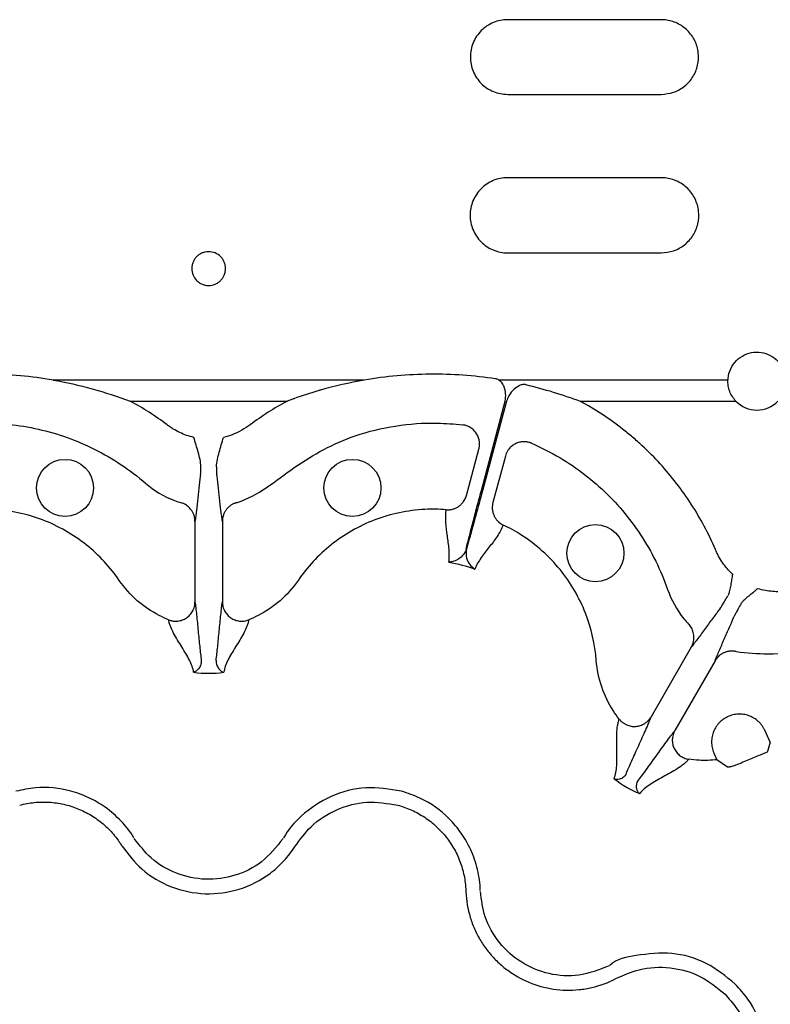
# Model space of a CAD drawing. Extents: x 13 to 3608, y 30 to 2544.
# Drawn here: x 534 to 612, y 793 to 895 of the extents above; entities that cross this region are included whole.
import ezdxf

# ---------------------------------------------------------------- set-up
doc = ezdxf.new("R2010")
doc.units = 0
doc.header["$LTSCALE"] = 12
doc.header["$MEASUREMENT"] = 0
doc.layers.add('DUENN-18', color=94, linetype='CONTINUOUS')

msp = doc.modelspace()

# ---------------------------------------------------------------- linework, layer by layer
at = {"layer": 'DUENN-18'}
for p, q in [((600.643, 895.377), (584.671, 895.377)), ((584.671, 887.614), (600.643, 887.614)), ((600.643, 878.953), (584.671, 878.953)), ((584.671, 871.139), (600.643, 871.139)), ((569.758, 857.926), (537.389, 857.926)), ((607.583, 857.926), (583.76, 857.926)), ((545.412, 855.727), (561.735, 855.727)), ((581.934, 846.433), (584.42, 855.727)), ((584.551, 855.727), (582.046, 846.403)), ((592.2, 855.727), (608.415, 855.727)), ((580.384, 845.93), (581.676, 850.754)), ((584.43, 850.016), (583.137, 845.192)), ((552.148, 843.236), (552.148, 834.874)), ((554.999, 843.236), (554.999, 834.874)), ((603.774, 830.167), (599.593, 822.925)), ((606.243, 828.741), (602.062, 821.499)), ((611.99, 820.293), (611.406, 821.536)), ((606.156, 819.057), (606.435, 818.462)), ((607.542, 817.692), (606.435, 818.462))]:
    msp.add_line(p, q, dxfattribs=at)
at = {"layer": 'DUENN-18', "flags": 128}
msp.add_lwpolyline([(608.062, 837.764), (608.059, 837.767), (608.055, 837.769), (608.051, 837.771), (608.048, 837.773), (608.044, 837.775), (608.04, 837.777), (608.037, 837.779), (608.033, 837.782)], dxfattribs=at)
at = {"layer": 'DUENN-18'}
for centre in [(538.629, 846.705), (568.519, 846.705), (593.8, 839.931)]:
    msp.add_circle(centre, 2.969, dxfattribs=at)
for centre, radius, start, end in [((610.594, 857.808), 3.013, 223.6844, 316.3156), ((608.314, 832.124), 4.759, 59.79564, 60.20587)]:
    msp.add_arc(centre, radius, start, end, dxfattribs=at)
for points, knots in [([(584.671, 895.377), (584.415, 895.377), (584.162, 895.352), (583.666, 895.253), (583.42, 895.178), (582.949, 894.983), (582.726, 894.864), (582.305, 894.582), (582.105, 894.418), (581.747, 894.059), (581.586, 893.864), (581.303, 893.439), (581.182, 893.214), (580.989, 892.747), (580.915, 892.502), (580.815, 892.001), (580.791, 891.75), (580.79, 891.244), (580.816, 890.987), (580.915, 890.49), (580.988, 890.248), (581.182, 889.778), (581.303, 889.551), (581.584, 889.131), (581.744, 888.935), (582.105, 888.572), (582.302, 888.411), (582.722, 888.13), (582.948, 888.008), (583.419, 887.813), (583.661, 887.739), (584.158, 887.64), (584.415, 887.614), (584.671, 887.614)], [0, 0, 0, 0, 0.0625, 0.0625, 0.125, 0.125, 0.1875, 0.1875, 0.25, 0.25, 0.3125, 0.3125, 0.375, 0.375, 0.4375, 0.4375, 0.5, 0.5, 0.5625, 0.5625, 0.625, 0.625, 0.6875, 0.6875, 0.75, 0.75, 0.8125, 0.8125, 0.875, 0.875, 0.9375, 0.9375, 1, 1, 1, 1]), ([(600.643, 887.614), (601.079, 887.657), (601.95, 887.742), (603.109, 888.409), (603.993, 889.391), (604.5, 890.62), (604.572, 891.948), (604.2, 893.224), (603.426, 894.306), (602.34, 895.066), (601.351, 895.354), (600.78, 895.372), (600.643, 895.377)], [0, 0, 0, 0, 0.1070945, 0.2141989, 0.3214431, 0.4289226, 0.5365293, 0.6441104, 0.7515789, 0.8589315, 0.9662099, 1, 1, 1, 1]), ([(584.671, 878.953), (584.412, 878.953), (584.157, 878.928), (583.656, 878.828), (583.407, 878.752), (582.932, 878.554), (582.707, 878.433), (582.282, 878.148), (582.081, 877.982), (581.722, 877.621), (581.56, 877.423), (581.276, 876.995), (581.155, 876.768), (580.962, 876.299), (580.888, 876.053), (580.789, 875.551), (580.764, 875.298), (580.765, 874.791), (580.79, 874.533), (580.889, 874.035), (580.962, 873.792), (581.157, 873.321), (581.278, 873.093), (581.559, 872.67), (581.72, 872.473), (582.083, 872.108), (582.281, 871.945), (582.703, 871.661), (582.931, 871.538), (583.406, 871.34), (583.65, 871.266), (584.152, 871.165), (584.412, 871.139), (584.671, 871.139)], [0, 0, 0, 0, 0.0625, 0.0625, 0.125, 0.125, 0.1875, 0.1875, 0.25, 0.25, 0.3125, 0.3125, 0.375, 0.375, 0.4375, 0.4375, 0.5, 0.5, 0.5625, 0.5625, 0.625, 0.625, 0.6875, 0.6875, 0.75, 0.75, 0.8125, 0.8125, 0.875, 0.875, 0.9375, 0.9375, 1, 1, 1, 1]), ([(600.643, 871.139), (601.079, 871.181), (601.949, 871.266), (603.11, 871.928), (604, 872.905), (604.519, 874.136), (604.602, 875.476), (604.232, 876.773), (603.45, 877.872), (602.352, 878.641), (601.354, 878.93), (600.78, 878.949), (600.643, 878.953)], [0, 0, 0, 0, 0.1059608, 0.2119127, 0.3184762, 0.4261964, 0.5348042, 0.6436293, 0.7520126, 0.8596153, 0.9664555, 1, 1, 1, 1]), ([(553.568, 867.749), (553.452, 867.749), (553.337, 867.761), (553.111, 867.806), (552.998, 867.84), (552.785, 867.929), (552.684, 867.984), (552.493, 868.112), (552.402, 868.187), (552.16, 868.431), (552.03, 868.627), (551.857, 869.048), (551.811, 869.277), (551.811, 869.619), (551.822, 869.735), (551.866, 869.959), (551.899, 870.068), (551.986, 870.28), (552.041, 870.383), (552.167, 870.573), (552.239, 870.662), (552.403, 870.827), (552.492, 870.9), (552.682, 871.028), (552.785, 871.084), (552.999, 871.173), (553.109, 871.207), (553.335, 871.252), (553.452, 871.264), (553.799, 871.264), (554.031, 871.218), (554.456, 871.041), (554.652, 870.909), (554.895, 870.665), (554.969, 870.574), (555.096, 870.383), (555.149, 870.282), (555.237, 870.07), (555.27, 869.959), (555.314, 869.736), (555.326, 869.622), (555.326, 869.392), (555.315, 869.278), (555.271, 869.055), (555.237, 868.944), (555.15, 868.732), (555.097, 868.631), (554.97, 868.441), (554.896, 868.35), (554.735, 868.187), (554.647, 868.114), (554.455, 867.985), (554.352, 867.93), (554.034, 867.797), (553.802, 867.749), (553.568, 867.749)], [0, 0, 0, 0, 0.03125, 0.03125, 0.0625, 0.0625, 0.09375, 0.09375, 0.125, 0.125, 0.1875, 0.1875, 0.25, 0.25, 0.28125, 0.28125, 0.3125, 0.3125, 0.34375, 0.34375, 0.375, 0.375, 0.40625, 0.40625, 0.4375, 0.4375, 0.46875, 0.46875, 0.5, 0.5, 0.5625, 0.5625, 0.625, 0.625, 0.65625, 0.65625, 0.6875, 0.6875, 0.71875, 0.71875, 0.75, 0.75, 0.78125, 0.78125, 0.8125, 0.8125, 0.84375, 0.84375, 0.875, 0.875, 0.90625, 0.90625, 0.9375, 0.9375, 1, 1, 1, 1]), ([(607.583, 857.926), (607.587, 857.982), (607.609, 858.384), (607.816, 859.12), (608.422, 859.982), (609.279, 860.583), (610.273, 860.86), (611.289, 860.796), (612.223, 860.407), (612.976, 859.737), (613.481, 858.876), (613.564, 858.235), (613.604, 857.926)], [0, 0, 0, 0, 0.0187759, 0.1331192, 0.2466189, 0.357938, 0.4667934, 0.5739057, 0.6805403, 0.7880652, 0.8975541, 1, 1, 1, 1]), ([(537.389, 857.926), (536.259, 858.108), (535.126, 858.256), (532.854, 858.462), (531.716, 858.52), (529.433, 858.542), (528.285, 858.505), (526, 858.339), (524.862, 858.209), (523.728, 858.042)], [0, 0, 0, 0, 0.25, 0.25, 0.5, 0.5, 0.75, 0.75, 1, 1, 1, 1]), ([(537.389, 857.926), (538.757, 857.686), (540.11, 857.38), (542.788, 856.646), (544.113, 856.215), (545.412, 855.727)], [0, 0, 0, 0, 0.5, 0.5, 1, 1, 1, 1]), ([(569.758, 857.926), (568.227, 857.613), (566.65, 857.292), (564.22, 856.591), (563.262, 856.281), (562.173, 855.89), (561.942, 855.805), (561.746, 855.731), (561.735, 855.727)], [0, 0, 0, 0, 0.5626555, 0.5790813, 0.9110871, 0.9248336, 0.9956758, 1, 1, 1, 1]), ([(583.419, 858.042), (582.286, 858.209), (581.151, 858.338), (578.876, 858.504), (577.737, 858.542), (575.454, 858.521), (574.307, 858.463), (572.025, 858.257), (570.89, 858.108), (569.758, 857.926)], [0, 0, 0, 0, 0.25, 0.25, 0.5, 0.5, 0.75, 0.75, 1, 1, 1, 1]), ([(584.42, 855.727), (584.449, 855.988), (584.506, 856.502), (584.346, 857.178), (584.088, 857.67), (583.855, 857.852), (583.76, 857.926)], [0, 0, 0, 0, 0.3222273, 0.6342982, 0.8515323, 1, 1, 1, 1]), ([(608.415, 855.727), (608.274, 855.875), (608.15, 856.034), (607.936, 856.375), (607.844, 856.559), (607.703, 856.936), (607.652, 857.13), (607.588, 857.525), (607.575, 857.726), (607.583, 857.926)], [0, 0, 0, 0, 0.25, 0.25, 0.5, 0.5, 0.75, 0.75, 1, 1, 1, 1]), ([(586.539, 857.443), (586.438, 857.453), (586.215, 857.475), (585.793, 857.318), (585.277, 856.953), (584.811, 856.387), (584.627, 855.921), (584.551, 855.727)], [0, 0, 0, 0, 0.1071981, 0.2351291, 0.4682724, 0.7788475, 1, 1, 1, 1]), ([(586.539, 857.443), (587.5, 857.22), (588.452, 856.964), (590.34, 856.392), (591.277, 856.074), (592.2, 855.727)], [0, 0, 0, 0, 0.5, 0.5, 1, 1, 1, 1]), ([(561.735, 855.727), (561.07, 855.366), (560.414, 854.979), (559.131, 854.159), (558.506, 853.726), (557.895, 853.271)], [0, 0, 0, 0, 0.5, 0.5, 1, 1, 1, 1]), ([(606.284, 840.305), (605.929, 841.128), (605.54, 841.936), (604.698, 843.511), (604.248, 844.275), (602.808, 846.5), (601.732, 847.894), (599.945, 849.851), (599.32, 850.481), (598.338, 851.391), (598.003, 851.689), (597.324, 852.267), (596.979, 852.548), (595.231, 853.915), (593.755, 854.883), (592.2, 855.727)], [0, 0, 0, 0, 0.125, 0.125, 0.25, 0.25, 0.5, 0.5, 0.625, 0.625, 0.6875, 0.6875, 0.75, 0.75, 1, 1, 1, 1]), ([(527.174, 853.272), (528.006, 853.369), (530.915, 853.568), (535.905, 853.062), (541.838, 850.949), (545.391, 848.591), (547.876, 846.446), (549.103, 845.7), (550.475, 845.237), (550.711, 845.167)], [0.744736871, 0.744736871, 0.744736871, 0.744736871, 0.748052212, 0.756282984, 0.764513755, 0.772744527, 0.772744527, 0.777116317, 0.778007656, 0.778007656, 0.778007656, 0.778007656]), ([(552.029, 851.96), (551.523, 852.074), (551.03, 852.244), (550.332, 852.574), (550.107, 852.697), (549.779, 852.899), (549.671, 852.969), (549.46, 853.116), (549.356, 853.194), (549.253, 853.271)], [0, 0, 0, 0, 0.5, 0.5, 0.75, 0.75, 0.875, 0.875, 1, 1, 1, 1]), ([(557.895, 853.271), (557.315, 852.886), (556.448, 852.311), (555.449, 852.047), (555.118, 851.96)], [0, 0, 0, 0, 0.6691442, 1, 1, 1, 1]), ([(556.436, 845.167), (556.475, 845.179), (557.591, 845.514), (559.677, 846.706), (562.433, 848.875), (565.492, 850.758), (569.006, 852.324), (573.005, 853.247), (576.784, 853.55), (579.1, 853.348), (579.973, 853.272)], [0, 0, 0, 0, 0.00477852, 0.13673936, 0.27726095, 0.41776052, 0.55720084, 0.72718848, 0.89717545, 1, 1, 1, 1]), ([(581.676, 850.754), (581.687, 850.798), (581.709, 850.886), (581.73, 851.023), (581.744, 851.164), (581.746, 851.31), (581.739, 851.459), (581.708, 851.697), (581.617, 852.025), (581.415, 852.411), (581.132, 852.744), (580.827, 852.977), (580.532, 853.129), (580.259, 853.226), (580.069, 853.256), (579.973, 853.272)], [0, 0, 0, 0, 0.0390997, 0.07931439, 0.12059417, 0.16287587, 0.20608268, 0.25012436, 0.37233625, 0.49992801, 0.62698884, 0.74964189, 0.83213986, 0.91600584, 1, 1, 1, 1]), ([(552.763, 848.913), (552.764, 849.169), (552.724, 849.421), (552.619, 849.921), (552.553, 850.169), (552.412, 850.672), (552.337, 850.927), (552.185, 851.441), (552.107, 851.701), (552.029, 851.96)], [0, 0, 0, 0, 0.25, 0.25, 0.5, 0.5, 0.75, 0.75, 1, 1, 1, 1]), ([(554.384, 848.913), (554.383, 849.169), (554.423, 849.421), (554.528, 849.921), (554.594, 850.169), (554.735, 850.672), (554.81, 850.927), (554.963, 851.441), (555.04, 851.701), (555.118, 851.96)], [0, 0, 0, 0, 0.25, 0.25, 0.5, 0.5, 0.75, 0.75, 1, 1, 1, 1]), ([(587.163, 851.345), (587.119, 851.363), (587.029, 851.4), (586.891, 851.442), (586.75, 851.474), (586.608, 851.496), (586.466, 851.508), (586.23, 851.511), (585.897, 851.468), (585.496, 851.324), (585.126, 851.095), (584.845, 850.824), (584.645, 850.539), (584.513, 850.282), (584.457, 850.103), (584.43, 850.016)], [0, 0, 0, 0, 0.0419106, 0.0839429, 0.125943, 0.1677551, 0.209224, 0.2501986, 0.3728778, 0.499959, 0.6177653, 0.7496555, 0.8369659, 0.920601, 1, 1, 1, 1]), ([(587.163, 851.345), (587.933, 851.014), (590.552, 849.731), (594.62, 846.798), (598.702, 842.001), (600.6, 838.183), (601.679, 835.083), (602.369, 833.823), (603.326, 832.736), (603.495, 832.558)], [0.661403538, 0.661403538, 0.661403538, 0.661403538, 0.664718878, 0.67294965, 0.681180422, 0.689411194, 0.689411194, 0.693782984, 0.694674323, 0.694674323, 0.694674323, 0.694674323]), ([(552.737, 848.155), (552.743, 848.229), (552.752, 848.353), (552.76, 848.751), (552.763, 848.913)], [0, 0, 0, 0, 0.5940582, 1, 1, 1, 1]), ([(554.384, 848.913), (554.386, 848.806), (554.388, 848.709), (554.392, 848.536), (554.394, 848.459), (554.401, 848.266), (554.405, 848.186), (554.41, 848.155)], [0, 0, 0, 0, 0.25, 0.25, 0.5, 0.5, 1, 1, 1, 1]), ([(552.737, 848.155), (552.688, 847.825), (552.639, 847.428), (552.541, 846.574), (552.492, 846.118), (552.394, 845.214), (552.345, 844.767), (552.271, 844.147), (552.246, 843.948), (552.197, 843.573), (552.173, 843.399), (552.148, 843.236)], [0, 0, 0, 0, 0.25, 0.25, 0.5, 0.5, 0.75, 0.75, 0.875, 0.875, 1, 1, 1, 1]), ([(554.999, 843.236), (554.975, 843.399), (554.95, 843.573), (554.901, 843.948), (554.876, 844.147), (554.803, 844.767), (554.754, 845.214), (554.655, 846.118), (554.606, 846.574), (554.508, 847.428), (554.459, 847.825), (554.41, 848.155)], [0, 0, 0, 0, 0.125, 0.125, 0.25, 0.25, 0.5, 0.5, 0.75, 0.75, 1, 1, 1, 1]), ([(580.362, 840.402), (580.453, 840.769), (580.558, 841.185), (580.791, 842.097), (580.917, 842.584), (581.187, 843.619), (581.333, 844.171), (581.628, 845.287), (581.779, 845.855), (581.934, 846.433)], [0, 0, 0, 0, 0.25, 0.25, 0.5, 0.5, 0.75, 0.75, 1, 1, 1, 1]), ([(582.046, 846.403), (581.811, 845.531), (581.342, 843.787), (580.794, 841.808), (580.504, 840.784), (580.404, 840.435), (580.392, 840.394)], [0, 0, 0, 0, 0.3795837, 0.7591668, 0.9720923, 1, 1, 1, 1]), ([(578.28, 844.441), (578.328, 844.438), (578.425, 844.432), (578.572, 844.437), (578.722, 844.452), (578.874, 844.48), (579.025, 844.519), (579.175, 844.571), (579.322, 844.636), (579.465, 844.713), (579.648, 844.832), (579.869, 845.017), (580.072, 845.258), (580.218, 845.499), (580.317, 845.711), (580.362, 845.858), (580.384, 845.93)], [0, 0, 0, 0, 0.051383, 0.1040819, 0.158003, 0.2130347, 0.2690473, 0.3258951, 0.3834177, 0.4414425, 0.4997881, 0.6167168, 0.7497977, 0.8356719, 0.9192169, 1, 1, 1, 1]), ([(549.401, 833.001), (549.067, 833.134), (547.916, 833.657), (546.084, 834.894), (544.816, 836.307), (544.271, 837.102), (543.343, 838.455), (541.035, 840.972), (536.409, 843.639), (532.124, 844.542), (529.601, 844.5), (528.867, 844.441)], [0.990747403, 0.990747403, 0.990747403, 0.990747403, 0.992291893, 0.996145946, 1, 1, 1, 1.006562613, 1.013125226, 1.019687839, 1.022414162, 1.022414162, 1.022414162, 1.022414162]), ([(552.148, 843.236), (552.147, 843.278), (552.146, 843.362), (552.134, 843.489), (552.113, 843.617), (552.085, 843.745), (552.03, 843.932), (551.929, 844.171), (551.766, 844.431), (551.578, 844.651), (551.38, 844.829), (551.165, 844.974), (550.942, 845.09), (550.787, 845.142), (550.711, 845.167)], [0, 0, 0, 0, 0.04851449, 0.0979363, 0.14819071, 0.19919352, 0.25085162, 0.37409408, 0.50053085, 0.60585087, 0.70921664, 0.80980046, 0.90690833, 1, 1, 1, 1]), ([(556.436, 845.167), (556.394, 845.154), (556.309, 845.127), (556.184, 845.075), (556.059, 845.014), (555.936, 844.942), (555.817, 844.861), (555.702, 844.77), (555.592, 844.669), (555.49, 844.559), (555.364, 844.401), (555.221, 844.176), (555.108, 843.91), (555.04, 843.66), (555.005, 843.447), (555.001, 843.306), (554.999, 843.236)], [0, 0, 0, 0, 0.0513026, 0.103915, 0.1577626, 0.2127552, 0.2687874, 0.325739, 0.3834762, 0.4418531, 0.5007138, 0.6177209, 0.7502989, 0.8356272, 0.9189887, 1, 1, 1, 1]), ([(578.28, 844.441), (577.546, 844.5), (575.023, 844.542), (570.738, 843.639), (566.113, 840.972), (563.805, 838.455), (562.331, 836.307), (561.064, 834.894), (559.231, 833.657), (558.081, 833.134), (557.746, 833.001)], [0.946753476, 0.946753476, 0.946753476, 0.946753476, 0.949479732, 0.956042345, 0.962604958, 0.969167571, 0.969167571, 0.973021625, 0.976875678, 0.97842034, 0.97842034, 0.97842034, 0.97842034]), ([(578.56, 838.997), (578.588, 839.22), (578.602, 839.445), (578.604, 839.9), (578.592, 840.129), (578.534, 840.819), (578.465, 841.281), (578.335, 842.198), (578.274, 842.653), (578.217, 843.554), (578.222, 844), (578.28, 844.441)], [0, 0, 0, 0, 0.125, 0.125, 0.25, 0.25, 0.5, 0.5, 0.75, 0.75, 1, 1, 1, 1]), ([(583.137, 845.192), (583.127, 845.149), (583.105, 845.061), (583.083, 844.925), (583.07, 844.785), (583.067, 844.643), (583.077, 844.432), (583.124, 844.154), (583.236, 843.841), (583.387, 843.567), (583.561, 843.336), (583.762, 843.139), (583.979, 842.974), (584.137, 842.891), (584.214, 842.851)], [0, 0, 0, 0, 0.0481027, 0.0972603, 0.1473915, 0.1984028, 0.2501881, 0.3734393, 0.5000359, 0.6048735, 0.708204, 0.8090382, 0.9065277, 1, 1, 1, 1]), ([(584.214, 842.851), (584.044, 842.44), (583.826, 842.051), (583.326, 841.3), (583.045, 840.936), (582.474, 840.206), (582.184, 839.841), (581.657, 839.083), (581.421, 838.691), (581.25, 838.276)], [0, 0, 0, 0, 0.25, 0.25, 0.5, 0.5, 0.75, 0.75, 1, 1, 1, 1]), ([(596.277, 822.677), (596.054, 822.959), (595.319, 823.987), (594.351, 825.975), (593.96, 827.832), (593.758, 830.43), (593.017, 833.763), (590.345, 838.386), (587.086, 841.31), (584.88, 842.535), (584.214, 842.851)], [0.907414068, 0.907414068, 0.907414068, 0.907414068, 0.908958559, 0.912812613, 0.916666667, 0.916666667, 0.92322928, 0.929791893, 0.936354506, 0.939080829, 0.939080829, 0.939080829, 0.939080829]), ([(580.362, 840.402), (580.298, 840.147), (580.186, 839.939), (579.919, 839.588), (579.762, 839.447), (579.433, 839.226), (579.259, 839.145), (578.996, 839.062), (578.909, 839.04), (578.777, 839.017), (578.734, 839.011), (578.647, 839.002), (578.602, 838.999), (578.56, 838.997)], [0, 0, 0, 0, 0.25, 0.25, 0.5, 0.5, 0.75, 0.75, 0.875, 0.875, 0.9375, 0.9375, 1, 1, 1, 1]), ([(580.392, 840.394), (580.362, 840.051), (580.306, 839.404), (580.716, 838.714), (581.056, 838.399), (581.248, 838.277), (581.25, 838.276)], [0, 0, 0, 0, 0.3546952, 0.6694299, 0.9963594, 1, 1, 1, 1]), ([(608.033, 837.782), (607.652, 838.133), (607.31, 838.527), (606.87, 839.162), (606.736, 839.381), (606.553, 839.72), (606.495, 839.834), (606.385, 840.067), (606.335, 840.186), (606.284, 840.305)], [0, 0, 0, 0, 0.5, 0.5, 0.75, 0.75, 0.875, 0.875, 1, 1, 1, 1]), ([(608.062, 837.764), (608.048, 837.717), (608.041, 837.669), (608.023, 837.573), (608.015, 837.524), (607.992, 837.38), (607.976, 837.283), (607.929, 836.994), (607.899, 836.801), (607.833, 836.417), (607.8, 836.224), (607.713, 835.844), (607.662, 835.653), (607.572, 835.495)], [0, 0, 0, 0, 0.0625, 0.0625, 0.125, 0.125, 0.25, 0.25, 0.5, 0.5, 0.75, 0.75, 1, 1, 1, 1]), ([(608.958, 834.695), (609.004, 834.773), (609.064, 834.848), (609.192, 834.99), (609.262, 835.058), (609.477, 835.258), (609.627, 835.383), (609.927, 835.631), (610.078, 835.754), (610.305, 835.939), (610.381, 836.001), (610.494, 836.094), (610.532, 836.125), (610.607, 836.188), (610.644, 836.218), (610.678, 836.254)], [0, 0, 0, 0, 0.125, 0.125, 0.25, 0.25, 0.5, 0.5, 0.75, 0.75, 0.875, 0.875, 0.9375, 0.9375, 1, 1, 1, 1]), ([(613.768, 835.984), (613.639, 835.969), (613.511, 835.953), (613.254, 835.932), (613.125, 835.925), (612.74, 835.914), (612.483, 835.921), (611.97, 835.963), (611.712, 835.999), (611.204, 836.097), (610.954, 836.16), (610.708, 836.237)], [0, 0, 0, 0, 0.125, 0.125, 0.25, 0.25, 0.5, 0.5, 0.75, 0.75, 1, 1, 1, 1]), ([(606.744, 834.132), (606.759, 834.151), (606.789, 834.197), (606.878, 834.337), (606.936, 834.43), (607.079, 834.666), (607.163, 834.806), (607.352, 835.123), (607.458, 835.302), (607.572, 835.495)], [0, 0, 0, 0, 0.25, 0.25, 0.5, 0.5, 0.75, 0.75, 1, 1, 1, 1]), ([(549.401, 833.001), (549.446, 832.984), (549.536, 832.951), (549.674, 832.913), (549.814, 832.884), (549.954, 832.866), (550.093, 832.858), (550.229, 832.859), (550.479, 832.879), (550.843, 832.965), (551.273, 833.187), (551.647, 833.511), (551.877, 833.838), (552.017, 834.143), (552.097, 834.393), (552.142, 834.646), (552.146, 834.809), (552.148, 834.874)], [0, 0, 0, 0, 0.0367676, 0.0734839, 0.1099848, 0.1461054, 0.1816834, 0.2165622, 0.2505935, 0.3738832, 0.5004808, 0.6178969, 0.7498873, 0.8038628, 0.875118, 0.9501166, 1, 1, 1, 1]), ([(552.148, 834.874), (552.176, 834.682), (552.203, 834.471), (552.257, 834.01), (552.285, 833.762), (552.367, 832.984), (552.421, 832.422), (552.53, 831.3), (552.585, 830.741), (552.694, 829.693), (552.748, 829.204), (552.803, 828.778)], [0, 0, 0, 0, 0.125, 0.125, 0.25, 0.25, 0.5, 0.5, 0.75, 0.75, 1, 1, 1, 1]), ([(554.344, 828.778), (554.399, 829.204), (554.454, 829.693), (554.563, 830.741), (554.617, 831.3), (554.726, 832.422), (554.781, 832.984), (554.863, 833.762), (554.89, 834.01), (554.944, 834.471), (554.972, 834.682), (554.999, 834.874)], [0, 0, 0, 0, 0.25, 0.25, 0.5, 0.5, 0.75, 0.75, 0.875, 0.875, 1, 1, 1, 1]), ([(554.999, 834.874), (555, 834.834), (555.002, 834.74), (555.018, 834.577), (555.059, 834.364), (555.131, 834.142), (555.271, 833.837), (555.502, 833.509), (555.876, 833.185), (556.306, 832.964), (556.703, 832.871), (557.023, 832.854), (557.265, 832.871), (557.51, 832.917), (557.667, 832.973), (557.746, 833.001)], [0, 0, 0, 0, 0.0306796, 0.0721654, 0.125486, 0.1965589, 0.2505136, 0.3827443, 0.5003877, 0.6267648, 0.7498611, 0.809874, 0.872132, 0.9357987, 1, 1, 1, 1]), ([(606.744, 834.132), (606.536, 833.871), (606.295, 833.551), (605.783, 832.861), (605.512, 832.49), (604.976, 831.757), (604.71, 831.395), (604.336, 830.894), (604.215, 830.734), (603.985, 830.434), (603.877, 830.296), (603.774, 830.167)], [0, 0, 0, 0, 0.25, 0.25, 0.5, 0.5, 0.75, 0.75, 0.875, 0.875, 1, 1, 1, 1]), ([(608.958, 834.695), (608.848, 834.5), (608.746, 834.318), (608.566, 833.996), (608.487, 833.854), (608.354, 833.611), (608.302, 833.514), (608.225, 833.368), (608.201, 833.318), (608.192, 833.296)], [0, 0, 0, 0, 0.25, 0.25, 0.5, 0.5, 0.75, 0.75, 1, 1, 1, 1]), ([(606.243, 828.741), (606.303, 828.895), (606.369, 829.058), (606.514, 829.407), (606.592, 829.591), (606.838, 830.166), (607.019, 830.577), (607.386, 831.409), (607.572, 831.828), (607.914, 832.617), (608.07, 832.986), (608.192, 833.296)], [0, 0, 0, 0, 0.125, 0.125, 0.25, 0.25, 0.5, 0.5, 0.75, 0.75, 1, 1, 1, 1]), ([(552.009, 827.55), (551.975, 827.754), (551.92, 827.96), (551.769, 828.381), (551.675, 828.595), (551.348, 829.251), (551.072, 829.706), (550.488, 830.649), (550.181, 831.139), (549.799, 831.863), (549.685, 832.102), (549.549, 832.45), (549.509, 832.564), (549.444, 832.787), (549.42, 832.895), (549.401, 833.001)], [0, 0, 0, 0, 0.125, 0.125, 0.25, 0.25, 0.5, 0.5, 0.75, 0.75, 0.875, 0.875, 0.9375, 0.9375, 1, 1, 1, 1]), ([(557.746, 833.001), (557.727, 832.895), (557.703, 832.787), (557.638, 832.564), (557.599, 832.45), (557.462, 832.102), (557.348, 831.863), (556.966, 831.139), (556.659, 830.649), (556.076, 829.706), (555.799, 829.251), (555.363, 828.377), (555.203, 827.957), (555.139, 827.55)], [0, 0, 0, 0, 0.0625, 0.0625, 0.125, 0.125, 0.25, 0.25, 0.5, 0.5, 0.75, 0.75, 1, 1, 1, 1]), ([(603.774, 830.167), (603.794, 830.203), (603.835, 830.277), (603.888, 830.393), (603.934, 830.514), (603.973, 830.64), (604.019, 830.829), (604.051, 831.087), (604.041, 831.393), (603.988, 831.677), (603.905, 831.931), (603.792, 832.164), (603.656, 832.375), (603.548, 832.498), (603.495, 832.558)], [0, 0, 0, 0, 0.0485145, 0.0979363, 0.1481907, 0.1991935, 0.2508516, 0.3740941, 0.5005309, 0.6058509, 0.7092166, 0.8098005, 0.9069083, 1, 1, 1, 1]), ([(608.453, 829.695), (608.41, 829.705), (608.323, 829.724), (608.188, 829.742), (608.05, 829.751), (607.908, 829.751), (607.764, 829.74), (607.618, 829.718), (607.473, 829.685), (607.329, 829.642), (607.141, 829.568), (606.905, 829.445), (606.674, 829.271), (606.49, 829.088), (606.354, 828.921), (606.28, 828.801), (606.243, 828.741)], [0, 0, 0, 0, 0.0513026, 0.103915, 0.1577626, 0.2127552, 0.2687874, 0.3257389, 0.3834762, 0.4418531, 0.5007138, 0.6177208, 0.7502988, 0.8356272, 0.9189886, 1, 1, 1, 1]), ([(608.453, 829.695), (609.549, 829.579), (612.146, 829.305), (616.234, 829.93), (620.741, 829.846), (625.139, 829.061), (629.204, 827.358), (631.699, 825.83), (632.875, 824.956), (632.889, 824.945)], [0, 0, 0, 0, 0.12913698, 0.30598692, 0.48279493, 0.65749806, 0.82770178, 0.9979057, 1, 1, 1, 1]), ([(552.803, 828.778), (552.803, 828.778), (552.803, 828.597), (552.715, 828.118), (552.388, 827.724), (552.123, 827.581), (552.011, 827.551), (552.009, 827.55)], [0, 0, 0, 0, 0.0000108, 0.2616749, 0.688349, 0.9936833, 1, 1, 1, 1]), ([(554.344, 828.778), (554.339, 828.589), (554.373, 828.425), (554.475, 828.139), (554.544, 828.019), (554.774, 827.719), (554.961, 827.599), (555.139, 827.55)], [0, 0, 0, 0, 0.25, 0.25, 0.5, 0.5, 1, 1, 1, 1]), ([(596.277, 822.677), (596.308, 822.64), (596.369, 822.566), (596.47, 822.464), (596.577, 822.369), (596.689, 822.283), (596.805, 822.207), (596.924, 822.14), (597.15, 822.032), (597.508, 821.924), (597.991, 821.901), (598.477, 821.995), (598.84, 822.164), (599.114, 822.358), (599.308, 822.534), (599.473, 822.731), (599.559, 822.87), (599.593, 822.925)], [0, 0, 0, 0, 0.0367676, 0.0734839, 0.1099849, 0.1461055, 0.1816835, 0.2165622, 0.2505935, 0.3738833, 0.5004808, 0.6178971, 0.7498873, 0.8038634, 0.875118, 0.9501175, 1, 1, 1, 1]), ([(599.593, 822.925), (599.553, 822.827), (599.512, 822.725), (599.422, 822.51), (599.374, 822.397), (599.224, 822.047), (599.114, 821.797), (598.767, 821.017), (598.513, 820.459), (598.011, 819.352), (597.764, 818.804), (597.314, 817.785), (597.11, 817.314), (596.946, 816.91)], [0, 0, 0, 0, 0.0625, 0.0625, 0.125, 0.125, 0.25, 0.25, 0.5, 0.5, 0.75, 0.75, 1, 1, 1, 1]), ([(611.406, 821.536), (611.382, 821.585), (611.334, 821.683), (611.252, 821.825), (611.163, 821.961), (611.067, 822.091), (610.963, 822.216), (610.852, 822.335), (610.637, 822.542), (610.287, 822.805), (609.769, 823.048), (609.214, 823.189), (608.642, 823.216), (608.076, 823.134), (607.538, 822.94), (607.046, 822.647), (606.676, 822.311), (606.412, 821.982), (606.225, 821.688), (606.133, 821.475), (606.086, 821.369)], [0, 0, 0, 0, 0.0243977, 0.0486002, 0.0726841, 0.0967266, 0.1208056, 0.1449986, 0.169382, 0.2538761, 0.3383581, 0.4228035, 0.5072612, 0.591699, 0.6761661, 0.7606403, 0.8451438, 0.8969866, 0.9483551, 1, 1, 1, 1]), ([(595.745, 816.483), (595.82, 816.684), (595.879, 816.897), (595.964, 817.35), (595.992, 817.59), (596.045, 818.342), (596.038, 818.888), (596.016, 820.024), (596, 820.616), (596.039, 821.455), (596.063, 821.727), (596.123, 822.107), (596.147, 822.229), (596.205, 822.462), (596.239, 822.572), (596.277, 822.677)], [0, 0, 0, 0, 0.125, 0.125, 0.25, 0.25, 0.5, 0.5, 0.75, 0.75, 0.875, 0.875, 0.9375, 0.9375, 1, 1, 1, 1]), ([(598.176, 816.2), (598.444, 816.544), (598.75, 816.956), (599.407, 817.855), (599.758, 818.343), (600.466, 819.331), (600.823, 819.831), (601.324, 820.521), (601.486, 820.741), (601.714, 821.046), (601.788, 821.144), (601.929, 821.329), (601.996, 821.416), (602.062, 821.499)], [0, 0, 0, 0, 0.25, 0.25, 0.5, 0.5, 0.75, 0.75, 0.875, 0.875, 0.9375, 0.9375, 1, 1, 1, 1]), ([(602.062, 821.499), (602.042, 821.464), (601.997, 821.382), (601.93, 821.233), (601.859, 821.028), (601.81, 820.8), (601.779, 820.465), (601.815, 820.066), (601.977, 819.599), (602.239, 819.192), (602.536, 818.913), (602.805, 818.739), (603.023, 818.632), (603.258, 818.549), (603.422, 818.519), (603.504, 818.504)], [0, 0, 0, 0, 0.03067898, 0.07216478, 0.125486, 0.19655847, 0.25051363, 0.38274416, 0.5003877, 0.62676473, 0.74986105, 0.80987392, 0.87213195, 0.93579869, 1, 1, 1, 1]), ([(606.086, 821.369), (606.075, 821.339), (605.995, 821.131), (605.893, 820.729), (605.87, 820.251), (605.905, 819.872), (605.96, 819.592), (606.041, 819.319), (606.118, 819.144), (606.156, 819.057)], [0, 0, 0, 0, 0.0409031, 0.2804575, 0.5199775, 0.6406007, 0.7600302, 0.8794389, 1, 1, 1, 1]), ([(611.713, 819.298), (611.681, 819.273), (611.62, 819.224), (611.214, 819.06), (610.657, 818.842), (609.988, 818.571), (609.295, 818.263), (608.64, 817.964), (608.076, 817.779), (607.665, 817.683), (607.583, 817.689), (607.542, 817.692)], [0, 0, 0, 0, 0.11700771, 0.22747504, 0.33786294, 0.44778826, 0.55682303, 0.66698884, 0.77849744, 0.88922641, 1, 1, 1, 1]), ([(603.504, 818.504), (603.433, 818.418), (603.355, 818.334), (603.182, 818.167), (603.089, 818.085), (602.789, 817.843), (602.566, 817.687), (601.859, 817.234), (601.338, 816.951), (600.343, 816.403), (599.866, 816.136), (599.033, 815.573), (598.676, 815.278), (598.407, 814.946)], [0, 0, 0, 0, 0.0625, 0.0625, 0.125, 0.125, 0.25, 0.25, 0.5, 0.5, 0.75, 0.75, 1, 1, 1, 1]), ([(606.435, 818.462), (605.816, 818.39), (604.829, 818.358), (603.861, 818.452), (603.504, 818.504)], [0.8909279221, 0.8909279221, 0.8909279221, 0.8909279221, 0.8935423451, 0.8950870052, 0.8950870052, 0.8950870052, 0.8950870052]), ([(596.946, 816.91), (596.9, 816.829), (596.847, 816.762), (596.737, 816.652), (596.681, 816.608), (596.513, 816.499), (596.402, 816.457), (596.087, 816.385), (595.897, 816.412), (595.745, 816.483)], [0, 0, 0, 0, 0.125, 0.125, 0.25, 0.25, 0.5, 0.5, 1, 1, 1, 1]), ([(598.176, 816.2), (598.128, 816.119), (598.098, 816.04), (598.057, 815.89), (598.047, 815.819), (598.037, 815.62), (598.055, 815.502), (598.151, 815.194), (598.269, 815.042), (598.407, 814.946)], [0, 0, 0, 0, 0.125, 0.125, 0.25, 0.25, 0.5, 0.5, 1, 1, 1, 1]), ([(545.787, 810.356), (545.787, 810.356), (545.427, 810.987), (544.495, 812.122), (542.911, 813.529), (541.129, 814.562), (538.721, 815.442), (536.082, 815.72), (534.197, 815.325), (533.526, 815.184)], [0, 0, 0, 0, 0.0000043, 0.1546881, 0.3093723, 0.4499159, 0.5904622, 0.8543681, 1, 1, 1, 1]), ([(573.621, 815.184), (572.387, 815.388), (569.92, 815.796), (566.217, 814.816), (563.312, 812.892), (561.84, 811.195), (561.361, 810.356), (561.361, 810.356)], [0, 0, 0, 0, 0.2645697, 0.5291784, 0.7937823, 0.9999957, 1, 1, 1, 1]), ([(581.825, 804.873), (581.825, 804.873), (581.825, 805.599), (581.59, 807.048), (580.92, 809.059), (579.894, 810.844), (578.248, 812.81), (576.102, 814.37), (574.272, 814.971), (573.621, 815.184)], [0, 0, 0, 0, 0.0000043, 0.1546871, 0.3093719, 0.4499167, 0.5904621, 0.8543694, 1, 1, 1, 1]), ([(533.914, 813.736), (534.415, 813.871), (534.923, 813.963), (535.952, 814.066), (536.468, 814.076), (537.489, 814.013), (537.995, 813.941), (538.749, 813.772), (539, 813.704), (539.491, 813.551), (539.733, 813.464), (540.443, 813.178), (540.9, 812.95), (541.777, 812.42), (542.201, 812.115), (542.98, 811.453), (543.339, 811.094), (543.834, 810.515), (543.992, 810.315), (544.217, 810.004), (544.29, 809.898), (544.432, 809.684), (544.5, 809.574), (544.569, 809.465)], [0, 0, 0, 0, 0.125, 0.125, 0.25, 0.25, 0.375, 0.375, 0.4375, 0.4375, 0.5, 0.5, 0.625, 0.625, 0.75, 0.75, 0.875, 0.875, 0.9375, 0.9375, 0.96875, 0.96875, 1, 1, 1, 1]), ([(562.578, 809.465), (563.092, 810.176), (564.24, 811.76), (566.847, 813.408), (570.029, 814.267), (572.165, 813.913), (573.233, 813.736)], [0, 0, 0, 0, 0.2133109, 0.4755044, 0.7377523, 1, 1, 1, 1]), ([(573.233, 813.736), (573.734, 813.602), (574.22, 813.429), (575.163, 813.003), (575.615, 812.753), (576.467, 812.189), (576.87, 811.874), (577.437, 811.35), (577.621, 811.166), (577.97, 810.787), (578.136, 810.592), (578.608, 809.988), (578.889, 809.563), (579.385, 808.665), (579.599, 808.189), (579.942, 807.226), (580.074, 806.736), (580.213, 805.986), (580.249, 805.734), (580.289, 805.353), (580.299, 805.225), (580.316, 804.968), (580.319, 804.839), (580.325, 804.71)], [0, 0, 0, 0, 0.125, 0.125, 0.25, 0.25, 0.375, 0.375, 0.4375, 0.4375, 0.5, 0.5, 0.625, 0.625, 0.75, 0.75, 0.875, 0.875, 0.9375, 0.9375, 0.96875, 0.96875, 1, 1, 1, 1]), ([(561.309, 810.275), (560.614, 809.402), (559.27, 807.715), (556.348, 806.286), (553.245, 805.856), (550.179, 806.503), (547.561, 808.024), (546.385, 809.56), (545.838, 810.275)], [0, 0, 0, 0, 0.1808214, 0.3491954, 0.5174584, 0.685431, 0.8536554, 1, 1, 1, 1]), ([(544.569, 809.465), (545.207, 808.634), (546.576, 806.847), (549.625, 805.078), (553.188, 804.33), (556.816, 804.816), (559.569, 806.23), (561.447, 807.888), (562.201, 808.94), (562.578, 809.465)], [0, 0, 0, 0, 0.1462551, 0.3143382, 0.4821749, 0.6503376, 0.8185758, 0.9092877, 1, 1, 1, 1]), ([(580.325, 804.71), (580.365, 803.81), (580.517, 802.931), (580.908, 801.645), (581.067, 801.222), (581.431, 800.408), (581.638, 800.015), (582.1, 799.255), (582.355, 798.889), (582.916, 798.183), (583.215, 797.852), (583.852, 797.23), (584.188, 796.94), (584.899, 796.402), (585.275, 796.152), (586.44, 795.481), (587.259, 795.137), (588.551, 794.776), (588.994, 794.682), (589.876, 794.552), (590.319, 794.515), (591.208, 794.495), (591.653, 794.513), (592.548, 794.607), (592.99, 794.681), (594.288, 794.984), (595.121, 795.29), (595.921, 795.706)], [0, 0, 0, 0, 0.125, 0.125, 0.1875, 0.1875, 0.25, 0.25, 0.3125, 0.3125, 0.375, 0.375, 0.4375, 0.4375, 0.5, 0.5, 0.625, 0.625, 0.6875, 0.6875, 0.75, 0.75, 0.8125, 0.8125, 0.875, 0.875, 1, 1, 1, 1]), ([(595.227, 797.041), (594.188, 796.633), (592.181, 795.844), (588.936, 796.067), (586.034, 797.246), (583.702, 799.34), (582.195, 801.966), (581.945, 803.884), (581.829, 804.777)], [0, 0, 0, 0, 0.1808211, 0.3491945, 0.517458, 0.6854305, 0.8536556, 1, 1, 1, 1]), ([(608.344, 795.137), (607.38, 795.928), (605.451, 797.509), (601.721, 798.555), (598.361, 798.188), (595.995, 797.769), (595.312, 797.086), (595.312, 797.086)], [0, 0, 0, 0, 0.26457, 0.5291785, 0.7937822, 0.999997, 1, 1, 1, 1]), ([(595.921, 795.706), (596.722, 796.064), (598.508, 796.862), (601.59, 796.985), (604.775, 796.138), (606.448, 794.764), (607.284, 794.077)], [0, 0, 0, 0, 0.2133106, 0.4755019, 0.7377521, 1, 1, 1, 1]), ([(610.293, 782.105), (610.293, 782.105), (610.653, 782.735), (611.178, 784.105), (611.603, 786.183), (611.607, 788.242), (611.164, 790.767), (610.086, 793.192), (608.801, 794.627), (608.344, 795.137)], [0, 0, 0, 0, 0.00000428, 0.15468781, 0.30937255, 0.44991741, 0.59046269, 0.85436981, 1, 1, 1, 1]), ([(607.284, 794.077), (607.679, 793.635), (608.79, 792.394), (609.957, 789.775), (610.21, 786.879), (609.726, 784.478), (609.184, 783.302), (608.913, 782.714)], [0, 0, 0, 0, 0.144537, 0.4064405, 0.6842286, 0.8419546, 1, 1, 1, 1])]:
    msp.add_open_spline(points, degree=3, knots=knots, dxfattribs=at)
for points in [[(583.76, 857.926), (583.654, 857.985), (583.54, 858.024), (583.419, 858.042)], [(549.253, 853.271), (548.029, 854.183), (546.738, 855.007), (545.412, 855.727)], [(578.56, 838.997), (579.476, 838.836), (580.377, 838.595), (581.25, 838.276)], [(552.009, 827.55), (553.046, 827.4), (554.102, 827.4), (555.139, 827.55)], [(611.99, 820.293), (611.897, 819.963), (611.804, 819.632), (611.713, 819.298)], [(595.745, 816.483), (596.554, 815.848), (597.452, 815.33), (598.407, 814.946)]]:
    msp.add_open_spline(points, degree=3, dxfattribs=at)

doc.saveas('drawing.dxf')
